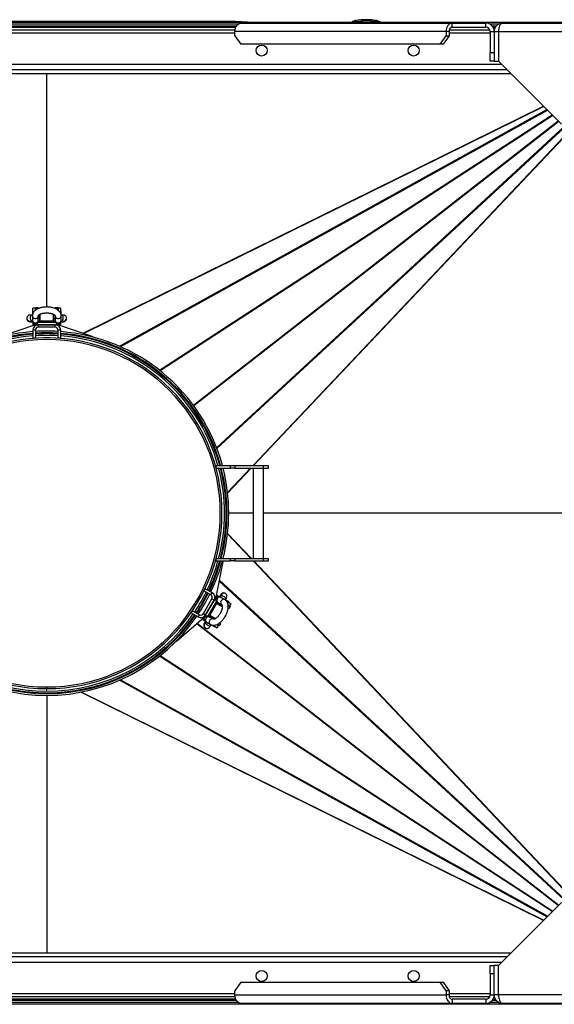
# Model space of a CAD drawing. Units: millimetres. Extents: x -3275 to 6131, y -3843 to 6124.
# Drawn here: x -274 to 359, y 2528 to 3693 of the extents above; entities that cross this region are included whole.
import ezdxf

# ---------------------------------------------------------------- set-up
doc = ezdxf.new("R2010")
doc.units = ezdxf.units.MM

msp = doc.modelspace()

# ---------------------------------------------------------------- linework, layer by layer
at = {"color": 7, "linetype": 'Continuous', "lineweight": 25}
for p, q in [((-956.7, 3690.3), (759.8, 3690.3)), ((-468.6, 3688.3), (-14.8, 3688.3)), ((-466.4, 3685.9), (-17, 3685.9)), ((-465.6, 3684.3), (-17.8, 3684.3)), ((-18.1, 3691.3), (-399.3, 3691.3)), ((-3.8, 3690.3), (-18.1, 3691.3)), ((-11.7, 3689.3), (238.3, 3689.3)), ((119.9, 3690.9), (119.9, 3690.3)), ((119.9, 3690.9), (119.9, 3690.9)), ((120.5, 3691.3), (120.5, 3690.3)), ((121.9, 3691.1), (122.2, 3691.3)), ((121.9, 3691), (121.9, 3690.3)), ((121.9, 3690.9), (121.9, 3691)), ((126.7, 3690.9), (121.9, 3690.9)), ((128.8, 3691.3), (128.8, 3690.3)), ((146.5, 3691.3), (146.5, 3690.3)), ((152.7, 3690.9), (148.7, 3690.9)), ((152.7, 3690.3), (152.7, 3690.9)), ((238.3, 3684.3), (238.3, 3689.3)), ((238.3, 3689.3), (278.3, 3689.3)), ((238.3, 3684.3), (278.3, 3684.3)), ((278.3, 3684.3), (278.3, 3689.3)), ((282.7, 3688.3), (293.9, 3688.3)), ((285.8, 3685.9), (290.8, 3685.9)), ((287, 3684.3), (289.7, 3684.3)), ((298.3, 3689.3), (478.3, 3689.3)), ((-464.8, 3681.3), (-18.6, 3681.3)), ((-464.6, 3677.9), (-18.8, 3677.9)), ((-18.8, 3674.3), (-18.8, 3679.3)), ((231.2, 3679.3), (-18.8, 3679.3)), ((-18.8, 3674.3), (-11.7, 3664.3)), ((224.2, 3664.3), (231.2, 3674.3)), ((234.8, 3674.3), (227.7, 3664.3)), ((231.2, 3679.3), (231.2, 3674.3)), ((234.8, 3679.3), (231.2, 3679.3)), ((231.2, 3674.3), (234.8, 3674.3)), ((234.8, 3679.3), (234.8, 3674.3)), ((234.8, 3677.9), (283.3, 3677.9)), ((235.1, 3681.3), (282.9, 3681.3)), ((283.3, 3679.3), (288.3, 3679.3)), ((283.3, 3679.3), (283.3, 3654.3)), ((288.1, 3681.3), (288.5, 3681.3)), ((288.3, 3679.3), (288.3, 3644.3)), ((288.3, 3679.3), (293.3, 3679.3)), ((293.3, 3679.3), (293.4, 3680.2)), ((293.3, 3679.3), (293.3, 3644.3)), ((293.3, 3677.9), (293.4, 3677.9)), ((293.4, 3679.3), (293.4, 3644.2)), ((293.4, 3679.3), (477.6, 3679.3)), ((224.2, 3664.3), (-11.7, 3664.3)), ((227.7, 3664.3), (224.2, 3664.3)), ((283.3, 3654.3), (288.3, 3654.3)), ((283.3, 3644.3), (283.3, 3654.3)), ((-780.3, 3640.7), (296.9, 3640.7)), ((288.3, 3644.3), (283.3, 3644.3)), ((288.3, 3644.3), (293.3, 3644.3)), ((293.4, 3644.2), (367.9, 3569.6)), ((-241.7, 3629.3), (-791.7, 3629.3)), ((-786.7, 3634.3), (303.3, 3634.3)), ((308.3, 3629.3), (-241.7, 3629.3)), ((-241.7, 3353.4), (-241.7, 3629.3)), ((-198.4, 3322.2), (346.6, 3590.9)), ((347, 3590.6), (-197.8, 3322)), ((-155.5, 3306.8), (350.7, 3586.9)), ((351.5, 3586.1), (-154.3, 3306.2)), ((-108.1, 3278.4), (356.9, 3580.7)), ((357.7, 3579.9), (-107.2, 3277.7)), ((-68.1, 3237), (364, 3573.5)), ((364.8, 3572.8), (-67.5, 3236.2)), ((-40.6, 3186.8), (370.9, 3566.7)), ((371.6, 3565.9), (-40.2, 3185.8)), ((2.6, 3165.8), (376.5, 3561)), ((376.9, 3560.6), (3.3, 3165.8)), ((-258.7, 3343.8), (-259.5, 3343.8)), ((-258.2, 3348.8), (-258.7, 3348.8)), ((-258.7, 3348.8), (-258.7, 3342.8)), ((-255.2, 3351.8), (-258.2, 3351.8)), ((-258.2, 3347.3), (-258.2, 3351.8)), ((-258.2, 3345.4), (-258.2, 3347.3)), ((-258.2, 3347.3), (-257.2, 3347.3)), ((-255.2, 3349.4), (-255.2, 3351.8)), ((-254.7, 3352.6), (-251.7, 3352.6)), ((-254.7, 3349.8), (-254.7, 3352.6)), ((-251.7, 3351.4), (-251.7, 3352.6)), ((-249.7, 3344.7), (-249.7, 3336.8)), ((-233.7, 3336.8), (-233.7, 3344.7)), ((-231.7, 3352.6), (-228.7, 3352.6)), ((-231.7, 3351.4), (-231.7, 3352.6)), ((-228.7, 3349.7), (-228.7, 3352.6)), ((-225.2, 3351.8), (-228.2, 3351.8)), ((-228.2, 3351.8), (-228.2, 3349.5)), ((-226.2, 3347.3), (-225.2, 3347.3)), ((-225.2, 3347.3), (-225.2, 3351.8)), ((-224.7, 3348.8), (-225.2, 3348.8)), ((-225.2, 3345.5), (-225.2, 3347.3)), ((-224.7, 3342.8), (-224.7, 3348.8)), ((-223.9, 3343.8), (-224.7, 3343.8)), ((-296.3, 3318.4), (-255.7, 3332.3)), ((-265.2, 3340.1), (-265.2, 3339.5)), ((-259.4, 3336.8), (-258.7, 3336.8)), ((-258.7, 3342.8), (-258.7, 3337.6)), ((-258.7, 3337.6), (-258.7, 3336.5)), ((-258.2, 3334.7), (-258.2, 3332.3)), ((-258.2, 3332.3), (-255.2, 3332.3)), ((-255.7, 3332.3), (-255.7, 3332.3)), ((-255.2, 3333), (-255.2, 3332.3)), ((-255.2, 3332.3), (-253.2, 3332.3)), ((-253.2, 3332.3), (-253.2, 3333.6)), ((-253.2, 3332.3), (-230.2, 3332.3)), ((-251.9, 3335.3), (-231.5, 3335.3)), ((-247, 3335.7), (-251.8, 3335.7)), ((-251.8, 3332.3), (-251.8, 3329.3)), ((-231.6, 3332.3), (-251.8, 3332.3)), ((-251.7, 3337.6), (-251.7, 3342.8)), ((-251.7, 3342.8), (-251.7, 3341.1)), ((-251.7, 3339.8), (-250.2, 3339.8)), ((-251.7, 3337.6), (-251.7, 3337.7)), ((-251.7, 3336.5), (-251.7, 3337.6)), ((-251.7, 3337), (-250.1, 3337)), ((-249.7, 3336.8), (-233.7, 3336.8)), ((-245, 3335.5), (-247.1, 3336.8)), ((-246.9, 3336.8), (-245, 3335.7)), ((-245, 3335.7), (-244.3, 3335.3)), ((-244.6, 3335.3), (-245, 3335.5)), ((-239.1, 3335.3), (-238.5, 3335.7)), ((-238.5, 3335.5), (-238.8, 3335.3)), ((-238.5, 3335.7), (-236.5, 3336.8)), ((-236.2, 3336.8), (-238.5, 3335.5)), ((-231.6, 3335.7), (-236.4, 3335.7)), ((-233.3, 3337), (-231.7, 3337)), ((-233.2, 3339.8), (-231.7, 3339.8)), ((-231.7, 3342.9), (-231.7, 3341.1)), ((-231.7, 3342.8), (-231.7, 3337.6)), ((-231.7, 3337.6), (-231.7, 3336.5)), ((-231.6, 3329.3), (-231.6, 3332.3)), ((-230.2, 3333.6), (-230.2, 3332.3)), ((-230.2, 3332.3), (-228.2, 3332.3)), ((-228.2, 3333), (-228.2, 3332.3)), ((-228.2, 3332.3), (-225.2, 3332.3)), ((-227.7, 3332.3), (-227.7, 3332.3)), ((-227.7, 3332.3), (-187.1, 3318.4)), ((-225.2, 3332.3), (-225.2, 3334.7)), ((-224.7, 3337.6), (-224.7, 3342.8)), ((-224.7, 3336.5), (-224.7, 3337.6)), ((-224.7, 3336.8), (-224, 3336.8)), ((-218.2, 3339.5), (-218.2, 3340.1)), ((-258.2, 3325.9), (-258.2, 3316.3)), ((-255.2, 3325.9), (-258.2, 3325.9)), ((-255.2, 3325.9), (-255.2, 3316.3)), ((-231.6, 3329.3), (-251.8, 3329.3)), ((-228.2, 3316.3), (-228.2, 3325.9)), ((-225.2, 3325.9), (-228.2, 3325.9)), ((-225.2, 3316.3), (-225.2, 3325.9)), ((-255.2, 3316.3), (-258.2, 3316.3)), ((-258.2, 3316.3), (-258.2, 3316.1)), ((-245.5, 3316.8), (-245.5, 3316.7)), ((-237.9, 3316.8), (-245.5, 3316.8)), ((-237.9, 3316.7), (-237.9, 3316.8)), ((-225.2, 3316.3), (-228.2, 3316.3)), ((-225.2, 3316.3), (-225.2, 3316.1)), ((-187.3, 3317.8), (-187.1, 3318.4)), ((-56.8, 3216), (-57.7, 3215.5)), ((-42, 3165.8), (-41.2, 3165.8)), ((-41.2, 3162.8), (-41.2, 3165.8)), ((-41.2, 3165.8), (-23.9, 3165.8)), ((-41.2, 3162.8), (-23.9, 3162.8)), ((-27.6, 3133.9), (-0.3, 3162.8)), ((0.5, 3162.8), (-27.5, 3133.2)), ((-23.9, 3162.8), (-23.9, 3165.8)), ((-23.9, 3165.8), (-18.9, 3165.8)), ((-18.9, 3162.8), (-23.9, 3162.8)), ((-18.9, 3165.8), (-18.9, 3162.8)), ((-18.9, 3165.8), (14.8, 3165.8)), ((-18.9, 3162.8), (14.8, 3162.8)), ((2.8, 3162.8), (2.8, 3055.8)), ((14.8, 3162.8), (14.8, 3165.8)), ((14.8, 3165.8), (20.8, 3165.8)), ((14.8, 3055.8), (14.8, 3162.8)), ((14.8, 3162.8), (20.8, 3162.8)), ((20.8, 3162.8), (20.8, 3165.8)), ((-34.2, 3113.1), (-34.2, 3113.1)), ((-34.2, 3105.5), (-34.2, 3113.1)), ((-34.2, 3105.4), (-34.2, 3105.5)), ((2.8, 3109.3), (-26.2, 3109.3)), ((433.3, 3109.3), (14.8, 3109.3)), ((-0.1, 3055.8), (-27.6, 3084.8)), ((-27.5, 3085.5), (0.6, 3055.8)), ((-42, 3052.8), (-41.2, 3052.8)), ((-41.2, 3052.8), (-41.2, 3055.8)), ((-41.2, 3055.8), (-23.9, 3055.8)), ((-41.2, 3052.8), (-23.9, 3052.8)), ((-23.9, 3052.8), (-23.9, 3055.8)), ((-23.9, 3055.8), (-18.9, 3055.8)), ((-18.9, 3052.8), (-23.9, 3052.8)), ((-18.9, 3055.8), (-18.9, 3052.8)), ((-18.9, 3055.8), (14.8, 3055.8)), ((-18.9, 3052.8), (14.8, 3052.8)), ((376.5, 2657.5), (2.7, 3052.8)), ((3.4, 3052.8), (376.9, 2657.9)), ((14.8, 3052.8), (14.8, 3055.8)), ((14.8, 3055.8), (20.8, 3055.8)), ((14.8, 3052.8), (20.8, 3052.8)), ((20.8, 3052.8), (20.8, 3055.8)), ((-33.3, 3052), (-41.6, 3009.9)), ((-33.3, 3052), (-33.9, 3052.1)), ((370.9, 2651.9), (-37.8, 3029.2)), ((-37.6, 3030.4), (371.6, 2652.6)), ((-55.6, 3017.4), (-54.1, 3020)), ((-47.3, 3012.6), (-55.6, 3017.4)), ((-54.1, 3020), (-54.3, 3020.1)), ((-45.8, 3015.2), (-54.1, 3020)), ((-56.2, 2990.5), (-46.1, 3008)), ((-42.8, 3007.7), (-54.3, 2987.8)), ((-53.6, 2989), (-43.5, 3006.5)), ((-47.3, 3012.6), (-45.8, 3015.2)), ((-43.5, 3006.5), (-46.1, 3008)), ((-41.8, 3009.4), (-42.8, 3007.7)), ((-42.8, 3007.7), (-41.7, 3007.1)), ((-40.3, 3012), (-41.8, 3009.4)), ((-41.2, 3009.1), (-41.8, 3009.4)), ((-41.6, 3009.9), (-41.5, 3009.9)), ((-38.2, 3010.9), (-40.3, 3012)), ((-35.4, 3009.8), (-36.4, 3010.4)), ((-35.9, 3010.8), (-36.2, 3010.2)), ((-30.9, 3007.2), (-35.4, 3009.8)), ((-25.7, 3004.2), (-30.9, 3007.2)), ((-30.1, 3014.2), (-30.5, 3014.5)), ((-30.1, 3006.7), (-29.7, 3007.5)), ((-40.8, 3005.1), (-51, 2987.4)), ((-40.6, 3002.4), (-48.6, 2988.6)), ((-44, 2998.9), (-44.6, 2998.5)), ((-44.5, 2998.8), (-44.1, 2999)), ((-44.1, 2999), (-42, 3000.2)), ((-42, 3000), (-44, 2998.9)), ((-43, 3000.7), (-40.6, 3004.8)), ((-33.8, 2998.5), (-40.6, 3002.4)), ((-39.5, 3004.1), (-40.3, 3002.7)), ((-39.9, 3004.3), (-38.9, 3003.7)), ((-38.9, 3003.7), (-34.4, 3001.1)), ((-38.9, 3003.7), (-38.9, 3003.7)), ((-37, 3002.6), (-37.8, 3001.3)), ((-34.4, 3001.1), (-35.9, 3002)), ((-29, 3005.5), (-27.3, 3004.5)), ((-27.3, 3004.5), (-27.8, 3003.7)), ((-27.3, 3004.5), (-23.4, 3002.3)), ((-27, 3000.9), (-24.9, 2999.7)), ((-27, 2996.8), (-26, 2996.3)), ((-26.9, 3000.3), (-24.5, 2998.9)), ((-26, 3003.8), (-25.7, 3004.2)), ((-24.5, 2998.9), (-26, 2996.3)), ((-24.9, 2999.7), (-23.4, 3002.3)), ((-55.6, 2985.6), (-87.9, 2957.5)), ((-70.6, 2991.4), (-70.8, 2991.6)), ((-70.6, 2991.4), (-69.1, 2994)), ((-70.6, 2991.4), (-62.3, 2986.6)), ((-69.1, 2994), (-60.8, 2989.2)), ((-62.3, 2986.6), (-60.8, 2989.2)), ((-55.3, 2986), (-56.8, 2983.4)), ((-56.8, 2983.4), (-54.7, 2982.3)), ((-56.2, 2990.5), (-53.6, 2989)), ((-55.5, 2985.6), (-55.6, 2985.6)), ((-54.3, 2987.8), (-55.3, 2986)), ((-54.7, 2985.7), (-55.3, 2986)), ((-53.2, 2987.1), (-54.3, 2987.8)), ((-50.7, 2987.3), (-48.3, 2991.5)), ((-48.9, 2986.4), (-49.9, 2987)), ((-48.7, 2988.1), (-49.5, 2986.8)), ((-44.4, 2983.8), (-48.9, 2986.4)), ((-48.9, 2986.4), (-48.9, 2986.4)), ((-48.6, 2988.6), (-41.8, 2984.6)), ((-47.4, 2993.3), (-47.4, 2993.7)), ((-47.4, 2990.7), (-47.4, 2993.3)), ((-47.2, 2994), (-47.2, 2993.2)), ((-47.2, 2993.2), (-47.2, 2991)), ((-46.3, 2986.6), (-47, 2985.3)), ((-44.4, 2983.8), (-45.9, 2984.7)), ((364, 2645), (-64, 2978.3)), ((-63.2, 2979), (364.8, 2645.7)), ((-54, 2973.8), (-53.6, 2973.5)), ((-53.2, 2980.8), (-53.5, 2980.2)), ((-53.4, 2980.9), (-52.4, 2980.4)), ((-52.4, 2980.4), (-47.9, 2977.8)), ((-47.9, 2977.8), (-42.7, 2974.8)), ((-47.5, 2976.6), (-47.1, 2977.3)), ((-45.4, 2976.9), (-43.8, 2976)), ((-43.3, 2976.8), (-43.8, 2976)), ((-43.8, 2976), (-39.9, 2973.7)), ((-42.7, 2974.8), (-42.5, 2975.2)), ((-38.4, 2976.3), (-40.4, 2977.5)), ((-39.9, 2977.8), (-37.5, 2976.3)), ((-39.9, 2973.7), (-38.4, 2976.3)), ((-36, 2978.9), (-37.5, 2976.3)), ((-37, 2979.5), (-36, 2978.9)), ((-88.3, 2957.9), (-87.9, 2957.5)), ((356.9, 2637.9), (-108.2, 2940.1)), ((-107.3, 2940.8), (357.6, 2638.6)), ((-245.5, 2901.8), (-237.9, 2901.8)), ((-245.5, 2901.8), (-245.5, 2901.8)), ((-241.8, 2903.8), (-241.8, 2901.8)), ((-241.8, 2901.8), (-241.8, 2898.8)), ((-241.7, 2901.8), (-241.7, 2903.8)), ((-241.7, 2898.8), (-241.7, 2901.8)), ((-237.9, 2901.8), (-237.9, 2901.8)), ((350.7, 2631.7), (-155.6, 2911.7)), ((-154.4, 2912.2), (351.5, 2632.4)), ((-241.7, 2896.8), (-241.7, 2895.8)), ((-241.7, 2893.8), (-241.7, 2589.3)), ((346.6, 2627.6), (-201.3, 2897.6)), ((-200.5, 2897.7), (347, 2627.9)), ((367.9, 2648.9), (293.4, 2574.3)), ((-791.7, 2589.3), (-241.7, 2589.3)), ((-241.7, 2589.3), (308.3, 2589.3)), ((303.3, 2584.3), (-786.7, 2584.3)), ((296.9, 2577.9), (-780.3, 2577.9)), ((283.3, 2574.3), (288.3, 2574.3)), ((283.3, 2564.3), (283.3, 2574.3)), ((288.3, 2564.3), (283.3, 2564.3)), ((283.3, 2564.3), (283.3, 2539.3)), ((293.3, 2574.3), (288.3, 2574.3)), ((288.3, 2539.3), (288.3, 2574.3)), ((293.3, 2539.3), (293.3, 2574.3)), ((293.4, 2539.3), (293.4, 2574.3)), ((-11.7, 2554.3), (-18.8, 2544.3)), ((-11.7, 2554.3), (224.2, 2554.3)), ((231.2, 2544.3), (224.2, 2554.3)), ((224.2, 2554.3), (227.7, 2554.3)), ((227.7, 2554.3), (234.8, 2544.3)), ((-18.8, 2540.7), (-464.6, 2540.7)), ((-18.8, 2539.3), (-18.8, 2544.3)), ((231.2, 2544.3), (231.2, 2539.3)), ((234.8, 2544.3), (231.2, 2544.3)), ((234.8, 2544.3), (234.8, 2539.3)), ((283.3, 2540.7), (234.8, 2540.7)), ((293.4, 2540.7), (293.3, 2540.7)), ((973.3, 2528.3), (-956.7, 2528.3)), ((-14.8, 2530.3), (-468.6, 2530.3)), ((-17, 2532.7), (-466.4, 2532.7)), ((-17.8, 2534.3), (-465.6, 2534.3)), ((-18.6, 2537.3), (-464.8, 2537.3)), ((-18.8, 2539.3), (231.2, 2539.3)), ((238.3, 2529.3), (-11.7, 2529.3)), ((234.8, 2539.3), (231.2, 2539.3)), ((282.9, 2537.3), (235.1, 2537.3)), ((238.3, 2534.3), (238.3, 2529.3)), ((278.3, 2534.3), (238.3, 2534.3)), ((278.3, 2529.3), (238.3, 2529.3)), ((278.3, 2534.3), (278.3, 2529.3)), ((293.9, 2530.3), (282.7, 2530.3)), ((283.3, 2539.3), (288.3, 2539.3)), ((290.8, 2532.7), (285.8, 2532.7)), ((289.6, 2534.3), (287, 2534.3)), ((288.5, 2537.3), (288.1, 2537.3)), ((293.3, 2539.3), (288.3, 2539.3)), ((477.6, 2539.3), (293.4, 2539.3)), ((478.3, 2529.3), (298.3, 2529.3))]:
    msp.add_line(p, q, dxfattribs=at)
at = {"color": 7, "linetype": 'Continuous', "lineweight": 25, "flags": 128}
for points in [[(-18.8, 3679.3), (-18.6, 3681.2), (-18.2, 3683.1), (-17.6, 3684.8), (-16.7, 3686.3), (-15.6, 3687.6), (-14.4, 3688.5), (-13.1, 3689.1), (-11.7, 3689.3)], [(238.3, 3689.3), (236.9, 3689.1), (235.6, 3688.5), (234.4, 3687.6), (233.3, 3686.3), (232.4, 3684.8), (231.8, 3683.1), (231.4, 3681.2), (231.2, 3679.3)], [(238.3, 3684.3), (237.6, 3684.2), (236.9, 3683.9), (236.3, 3683.4), (235.8, 3682.8), (235.4, 3682), (235, 3681.2), (234.8, 3680.2), (234.8, 3679.3)], [(-259.5, 3343.8), (-259.6, 3343.8), (-260.2, 3343.5), (-260.6, 3342.9), (-261, 3342.1), (-261.2, 3341), (-261.2, 3339.8), (-261, 3338.7), (-260.6, 3337.8), (-260.2, 3337.1), (-259.6, 3336.8), (-259.4, 3336.8)], [(-222.2, 3340.4), (-222.3, 3341.5), (-222.6, 3342.5), (-223, 3343.3), (-223.5, 3343.7), (-223.9, 3343.8)], [(-258.7, 3342.8), (-258.7, 3342.6), (-258.4, 3341.6), (-257.8, 3340.8), (-256.9, 3340.2), (-255.8, 3339.9), (-254.6, 3339.9), (-253.5, 3340.2), (-252.6, 3340.8), (-252, 3341.6), (-251.7, 3342.6), (-251.7, 3342.9)], [(-258.7, 3337.6), (-258.7, 3337.4), (-258.4, 3336.4), (-257.8, 3335.6), (-256.9, 3335), (-255.8, 3334.7), (-254.6, 3334.7), (-253.5, 3335), (-252.6, 3335.6), (-252, 3336.4), (-251.7, 3337.4), (-251.7, 3337.6)], [(-247.8, 3336.8), (-247.2, 3335.9), (-246.7, 3335.3)], [(-244.2, 3335.3), (-244.2, 3335.3), (-245, 3335.7)], [(-238.5, 3335.7), (-239.2, 3335.3), (-239.2, 3335.3)], [(-236.7, 3335.3), (-236.2, 3335.9), (-235.6, 3336.8)], [(-231.7, 3342.8), (-231.7, 3342.6), (-231.4, 3341.6), (-230.8, 3340.8), (-229.9, 3340.2), (-228.8, 3339.9), (-227.6, 3339.9), (-226.5, 3340.2), (-225.6, 3340.8), (-225, 3341.6), (-224.7, 3342.6), (-224.7, 3342.8)], [(-231.7, 3337.6), (-231.7, 3337.4), (-231.4, 3336.4), (-230.8, 3335.6), (-229.9, 3335), (-228.8, 3334.7), (-227.6, 3334.7), (-226.5, 3335), (-225.6, 3335.6), (-225, 3336.4), (-224.7, 3337.4), (-224.7, 3337.6)], [(-224, 3336.8), (-223.5, 3336.9), (-223, 3337.4), (-222.6, 3338.2), (-222.3, 3339.3), (-222.2, 3340.4)], [(-218.2, 3340.1), (-218.4, 3341.2), (-218.4, 3341.3)], [(-35.4, 3009.8), (-35.6, 3009.9), (-36.6, 3010.1), (-37.6, 3010), (-38.6, 3009.5), (-39.4, 3008.7), (-40, 3007.7), (-40.3, 3006.6), (-40.2, 3005.6), (-39.8, 3004.6), (-39.1, 3003.9), (-38.9, 3003.7)], [(-29.7, 3007.5), (-29.7, 3007.5), (-29.6, 3008.1), (-29.9, 3008.8), (-30.5, 3009.6), (-31.3, 3010.3), (-32.3, 3010.9), (-33.3, 3011.2), (-34.3, 3011.4), (-35.2, 3011.3), (-35.7, 3011), (-35.9, 3010.8)], [(-30.9, 3007.2), (-31.1, 3007.3), (-32.1, 3007.5), (-33.1, 3007.4), (-34.1, 3006.9), (-34.9, 3006.1), (-35.5, 3005.1), (-35.8, 3004), (-35.7, 3003), (-35.3, 3002), (-34.6, 3001.3), (-34.4, 3001.1)], [(-47.2, 2993.2), (-47.2, 2994.1), (-47.2, 2994.1)], [(-44.7, 2998.4), (-44.7, 2998.4), (-44, 2998.9)], [(-41.6, 3000.8), (-42.7, 3000.7), (-43.4, 3000.6)], [(-48.9, 2986.4), (-49.1, 2986.5), (-50.1, 2986.8), (-51.1, 2986.6), (-52.1, 2986.1), (-52.9, 2985.4), (-53.5, 2984.4), (-53.8, 2983.3), (-53.7, 2982.2), (-53.3, 2981.2), (-52.6, 2980.5), (-52.4, 2980.4)], [(-44.4, 2983.8), (-44.6, 2983.9), (-45.6, 2984.2), (-46.6, 2984), (-47.6, 2983.5), (-48.4, 2982.8), (-49, 2981.8), (-49.3, 2980.7), (-49.2, 2979.6), (-48.8, 2978.6), (-48.1, 2977.9), (-47.9, 2977.8)], [(-48.4, 2991.9), (-48.2, 2991.2), (-47.7, 2990.2)], [(-53.5, 2980.2), (-53.6, 2979.7), (-53.5, 2979), (-53, 2978.2), (-52.2, 2977.5), (-51.3, 2976.8)], [(-53.6, 2973.5), (-52.5, 2973.1), (-52.4, 2973.1)], [(-51.3, 2976.8), (-50.3, 2976.3), (-49.3, 2976.1), (-48.4, 2976.1), (-47.8, 2976.3), (-47.5, 2976.6)], [(-11.7, 2529.3), (-13.1, 2529.5), (-14.4, 2530), (-15.6, 2531), (-16.7, 2532.2), (-17.6, 2533.7), (-18.2, 2535.4), (-18.6, 2537.3), (-18.8, 2539.3)], [(231.2, 2539.3), (231.4, 2537.3), (231.8, 2535.4), (232.4, 2533.7), (233.3, 2532.2), (234.4, 2531), (235.6, 2530), (236.9, 2529.5), (238.3, 2529.3)], [(234.8, 2539.3), (234.8, 2538.3), (235, 2537.4), (235.4, 2536.5), (235.8, 2535.7), (236.3, 2535.1), (236.9, 2534.6), (237.6, 2534.4), (238.3, 2534.3)]]:
    msp.add_lwpolyline(points, dxfattribs=at)
at = {"color": 7, "linetype": 'Continuous', "lineweight": 25}
for centre in [(12.8, 3656.8), (192.8, 3656.8), (12.8, 2561.8), (192.8, 2561.8)]:
    msp.add_circle(centre, 6.5, dxfattribs=at)
for centre, radius, start, end in [((136.3, 3615), 78.2, 80.8647, 99.1358), ((278.3, 3679.3), 10, 0, 90), ((278.3, 3679.3), 5, 0, 90), ((-261.7, 3340.1), 3.5, 180.6395, 282.7976), ((-261.7, 3339.5), 3.5, 180.0565, 305.8632), ((-255.2, 3336.5), 3.5, 180, 0), ((-251.8, 3325.9), 6.4, 90, 180), ((-249.7, 3337.3), 0.5, 180, 270), ((-241.7, 3341.1), 7, 217.856, 235.901), ((-241.7, 3341.3), 6.5, 223.9021, 240.0292), ((-241.7, 3341.3), 6.5, 299.9708, 316.0979), ((-241.7, 3341.1), 7, 304.099, 322.144), ((-233.7, 3337.3), 0.5, 270, 0), ((-228.2, 3336.5), 3.5, 180, 0), ((-231.6, 3325.9), 6.4, 0, 90), ((-221.7, 3339.5), 3.5, 233.7503, 359.9501), ((-221.7, 3340.1), 3.5, 253.7447, 359.9546), ((-241.7, 3109.3), 215.5, 94.3912, 164.8005), ((-241.7, 3109.3), 213.5, 94.4324, 164.6248), ((-241.7, 3109.3), 212.5, 94.4533, 164.5806), ((-251.8, 3325.9), 3.4, 90, 180), ((-241.7, 3109.3), 215.5, 86.4084, 93.5916), ((-241.7, 3109.3), 213.5, 86.3747, 93.6253), ((-241.7, 3109.3), 212.5, 86.3576, 93.6424), ((-231.6, 3325.9), 3.4, 0, 90), ((-241.7, 3109.3), 215.5, 15.1995, 85.6088), ((-241.7, 3109.3), 213.5, 15.3752, 85.5676), ((-241.7, 3109.3), 212.5, 15.4194, 85.5467), ((-241.7, 3109.3), 207.5, 270.0138, 269.9862), ((-241.7, 3109.3), 205.5, 270.0138, 269.9862), ((-241.7, 3109.3), 210.5, 94.4957, 164.4304), ((-241.7, 3109.3), 210.5, 86.3229, 93.6771), ((-241.7, 3109.3), 210.5, 15.5696, 85.5043), ((-241.7, 3109.3), 210.5, 345.2764, 14.7236), ((-241.7, 3109.3), 212.5, 345.418, 14.582), ((-241.7, 3109.3), 213.5, 345.4878, 14.5122), ((-241.7, 3109.3), 215.5, 345.6254, 14.3746), ((-241.7, 3109.3), 210.5, 334.4957, 344.4304), ((-241.7, 3109.3), 212.5, 334.4533, 344.5806), ((-241.7, 3109.3), 213.5, 334.4324, 344.6248), ((-241.7, 3109.3), 215.5, 334.3912, 344.8005), ((-241.7, 3109.3), 210.5, 326.3229, 333.6771), ((-241.7, 3109.3), 212.5, 326.3576, 333.6424), ((-241.7, 3109.3), 213.5, 326.3747, 333.6253), ((-241.7, 3109.3), 215.5, 326.4084, 333.5916), ((-49, 3009.7), 3.4, 330, 60), ((-49, 3009.7), 6.4, 330, 60), ((-38.2, 3007.4), 3.5, 60, 240), ((-32.3, 3011.5), 3.5, 60.0565, 185.8632), ((-31.8, 3011.2), 3.5, 60.6395, 162.7976), ((-40.9, 2993.3), 7, 97.856, 115.901), ((-40.7, 2993.2), 6.5, 103.9021, 120.0292), ((-40.2, 3002.2), 0.5, 60, 150), ((-241.7, 3109.3), 215.5, 214.3912, 325.6088), ((-241.7, 3109.3), 213.5, 214.4324, 325.5676), ((-241.7, 3109.3), 210.5, 214.4957, 269.9864), ((-241.7, 3109.3), 212.5, 219.1209, 325.5467), ((-241.7, 3109.3), 210.5, 270.0136, 325.5043), ((-59.1, 2992.2), 6.4, 240, 330), ((-59.1, 2992.2), 3.4, 240, 330), ((-51.7, 2984), 3.5, 60, 240), ((-48.2, 2988.3), 0.5, 150, 240), ((-40.9, 2993.3), 7, 184.099, 202.144), ((-40.7, 2993.2), 6.5, 179.9708, 196.0979), ((-52.3, 2976.8), 3.5, 113.7503, 239.9501), ((-51.8, 2976.5), 3.5, 133.7447, 239.9546), ((278.3, 2539.3), 10, 270, 0), ((278.3, 2539.3), 5, 270, 0)]:
    msp.add_arc(centre, radius, start, end, dxfattribs=at)
for points, knots in [([(120.5, 3691.3), (120.4, 3691.2), (120, 3691.1), (119.9, 3691), (119.9, 3690.9)], [0, 0, 0, 0, 0.498252, 1, 1, 1, 1]), ([(120.5, 3691.3), (121, 3691.4), (121.9, 3691.7), (123, 3692.1), (123.4, 3692.2), (123.7, 3692.2)], [0, 0, 0, 0, 0.333366, 0.666027, 1, 1, 1, 1]), ([(122.6, 3690.3), (122.6, 3690.3), (122.3, 3690.5), (122.1, 3690.7), (121.9, 3690.9), (121.9, 3690.9)], [0, 0, 0, 0, 0.157326, 0.577618, 1, 1, 1, 1]), ([(123.9, 3692.3), (123.9, 3692.3), (124.2, 3692.3), (124.1, 3692.3), (123.8, 3692.1), (123.2, 3691.7), (122.5, 3691.4), (122.2, 3691.3)], [0, 0, 0, 0, 0.10419, 0.328417, 0.551054, 0.775577, 1, 1, 1, 1]), ([(126.7, 3690.9), (126.4, 3690.9), (125.8, 3690.7), (125.1, 3690.5), (124.8, 3690.3), (124.7, 3690.3)], [0, 0, 0, 0, 0.420018, 0.840675, 1, 1, 1, 1]), ([(128.8, 3691.3), (128.4, 3691.2), (127.8, 3691.1), (127, 3691), (126.7, 3690.9)], [0, 0, 0, 0, 0.498252, 1, 1, 1, 1]), ([(128.8, 3691.3), (129.4, 3691.4), (130.6, 3691.7), (132.8, 3692.1), (135, 3692.3), (137.4, 3692.3), (139.8, 3692.3), (142.1, 3692.1), (144.4, 3691.7), (145.8, 3691.4), (146.5, 3691.3)], [0, 0, 0, 0, 0.124944, 0.249623, 0.374794, 0.499233, 0.624578, 0.749034, 0.874545, 1, 1, 1, 1]), ([(148.7, 3690.9), (148.3, 3691), (147.6, 3691.1), (146.9, 3691.2), (146.5, 3691.3)], [0, 0, 0, 0, 0.498243, 1, 1, 1, 1]), ([(152, 3691.3), (151.6, 3691.4), (150.6, 3691.7), (149.6, 3692.1), (148.9, 3692.2), (148.8, 3692.3), (148.7, 3692.3)], [0, 0, 0, 0, 0.283312, 0.566024, 0.849852, 1, 1, 1, 1]), ([(150.6, 3690.3), (150.5, 3690.3), (150.3, 3690.5), (149.6, 3690.7), (149, 3690.9), (148.7, 3690.9)], [0, 0, 0, 0, 0.157326, 0.577618, 1, 1, 1, 1]), ([(152, 3691.3), (152.2, 3691.2), (152.6, 3691.1), (152.7, 3691), (152.7, 3690.9)], [0, 0, 0, 0, 0.498252, 1, 1, 1, 1]), ([(152.7, 3690.9), (152.7, 3690.9), (152.7, 3690.7), (152.6, 3690.5), (152.4, 3690.3), (152.3, 3690.3)], [0, 0, 0, 0, 0.420018, 0.840675, 1, 1, 1, 1]), ([(288.3, 3679.3), (288.3, 3680), (288.4, 3681.1), (288.8, 3682.5), (289.3, 3683.6), (289.8, 3684.7), (290.5, 3685.5), (290.9, 3686.1), (291.6, 3686.7), (292.6, 3687.6), (294.1, 3688.4), (296.1, 3689.1), (297.5, 3689.2), (298.3, 3689.3)], [0, 0, 0, 0, 0.138471, 0.19749, 0.249758, 0.371494, 0.413551, 0.456357, 0.499936, 0.593811, 0.70839, 0.84377, 1, 1, 1, 1]), ([(298.3, 3689.3), (298, 3689.2), (297.4, 3689.2), (296.5, 3688.6), (295.6, 3687.8), (294.9, 3686.6), (294.3, 3685.2), (293.8, 3683.7), (293.5, 3682), (293.4, 3680.5), (293.4, 3679.6), (293.4, 3679.3)], [0, 0, 0, 0, 0.123648, 0.250913, 0.373662, 0.500438, 0.614578, 0.732913, 0.834218, 0.939178, 1, 1, 1, 1]), ([(-259.5, 3343.8), (-259.6, 3343.8), (-259.8, 3343.8), (-260.3, 3343.7), (-260.9, 3343.7), (-261.4, 3343.7), (-261.8, 3343.6), (-262.2, 3343.6), (-262.7, 3343.5), (-263.3, 3343.2), (-263.9, 3342.9), (-264.5, 3342.2), (-265, 3341.3), (-265.2, 3340.6), (-265.2, 3340.1), (-265.2, 3340)], [0, 0, 0, 0, 0.009572, 0.094148, 0.180329, 0.265257, 0.34941, 0.442656, 0.502972, 0.561784, 0.641588, 0.743578, 0.856344, 0.97102, 1, 1, 1, 1]), ([(-241.7, 3353.4), (-242.5, 3353.3), (-243.6, 3353.3), (-245.2, 3353.2), (-246.5, 3353), (-248, 3352.7), (-249.6, 3352.3), (-251.1, 3351.7), (-252.6, 3351.1), (-254, 3350.3), (-255.2, 3349.4), (-256.3, 3348.4), (-257.3, 3347.3), (-258, 3346), (-258.5, 3344.7), (-258.7, 3343.6), (-258.7, 3343), (-258.7, 3342.8)], [0, 0, 0, 0, 0.091011, 0.128155, 0.18947, 0.252619, 0.319933, 0.389738, 0.461479, 0.534738, 0.60919, 0.684131, 0.758829, 0.832777, 0.906204, 0.980189, 1, 1, 1, 1]), ([(-251.7, 3342.8), (-251.7, 3342.9), (-251.7, 3342.9), (-251.6, 3343.1), (-251.4, 3343.4), (-251, 3343.9), (-250.3, 3344.3), (-249.4, 3344.8), (-248.4, 3345.3), (-247.2, 3345.7), (-246, 3346), (-244.8, 3346.1), (-243.7, 3346.3), (-242.7, 3346.3), (-242, 3346.4), (-241.7, 3346.4)], [0, 0, 0, 0, 0.086327, 0.189177, 0.270704, 0.352295, 0.43376, 0.516156, 0.599209, 0.681507, 0.759172, 0.827863, 0.884731, 0.952523, 1, 1, 1, 1]), ([(-250.2, 3344.4), (-250.2, 3343.9), (-250.2, 3342.9), (-250.2, 3341.3), (-250.2, 3340), (-250.2, 3339.1), (-250.2, 3338.3), (-250.2, 3337.6), (-250.2, 3337.4), (-250.2, 3337.3)], [0, 0, 0, 0, 0.133157, 0.340729, 0.452468, 0.566579, 0.680689, 0.792429, 1, 1, 1, 1]), ([(-224.7, 3342.8), (-224.7, 3343.2), (-224.8, 3344.1), (-225.1, 3345.5), (-225.8, 3346.8), (-226.8, 3348.1), (-228, 3349.3), (-229.3, 3350.3), (-230.9, 3351.1), (-232.6, 3351.8), (-234.3, 3352.4), (-236, 3352.8), (-237.5, 3353.1), (-238.9, 3353.2), (-240.3, 3353.3), (-241.2, 3353.4), (-241.7, 3353.4)], [0, 0, 0, 0, 0.056393, 0.137257, 0.213716, 0.293463, 0.376078, 0.459696, 0.542215, 0.622455, 0.699846, 0.771975, 0.837328, 0.88771, 0.945214, 1, 1, 1, 1]), ([(-241.7, 3346.4), (-241.1, 3346.3), (-240.2, 3346.3), (-239, 3346.2), (-238, 3346.1), (-236.8, 3345.8), (-235.7, 3345.5), (-234.7, 3345.1), (-233.8, 3344.7), (-233, 3344.3), (-232.5, 3343.9), (-232.1, 3343.5), (-231.8, 3343.2), (-231.7, 3342.9), (-231.7, 3342.9), (-231.7, 3342.8), (-231.7, 3342.8)], [0, 0, 0, 0, 0.10173, 0.143175, 0.211141, 0.280429, 0.353173, 0.427103, 0.501231, 0.574901, 0.647948, 0.720864, 0.795059, 0.873268, 0.962512, 1, 1, 1, 1]), ([(-233.2, 3337.3), (-233.2, 3337.4), (-233.2, 3337.6), (-233.2, 3338.3), (-233.2, 3339.1), (-233.2, 3340), (-233.2, 3341.3), (-233.2, 3342.9), (-233.2, 3343.9), (-233.2, 3344.4)], [0, 0, 0, 0, 0.2076517, 0.3194342, 0.4335889, 0.5477436, 0.6595262, 0.8671778, 1, 1, 1, 1]), ([(-218.3, 3340.9), (-218.4, 3341.3), (-218.7, 3341.9), (-219.3, 3342.7), (-220, 3343.2), (-220.7, 3343.5), (-221.2, 3343.6), (-221.6, 3343.6), (-222.1, 3343.7), (-222.8, 3343.7), (-223.4, 3343.8), (-223.8, 3343.8), (-223.9, 3343.8)], [0, 0, 0, 0, 0.122353, 0.251032, 0.362433, 0.443526, 0.509415, 0.608135, 0.72249, 0.842422, 0.952654, 1, 1, 1, 1]), ([(-265.2, 3339.5), (-265.2, 3339.2), (-265.1, 3338.6), (-264.7, 3337.7), (-264.1, 3336.9), (-263.4, 3336.4), (-262.7, 3336.2), (-262.2, 3336), (-261.8, 3336), (-261.3, 3335.9), (-260.6, 3335.9), (-259.9, 3335.9), (-259.3, 3335.9), (-258.8, 3335.8), (-258.6, 3335.8), (-258.6, 3335.8)], [0, 0, 0, 0, 0.077764, 0.181933, 0.286598, 0.377211, 0.443172, 0.496765, 0.577064, 0.67008, 0.767631, 0.857293, 0.931427, 0.99848, 1, 1, 1, 1]), ([(-261, 3336.7), (-261, 3336.7), (-260.9, 3336.7), (-260.6, 3336.7), (-260, 3336.7), (-259.6, 3336.8), (-259.4, 3336.8), (-259.4, 3336.8)], [0, 0, 0, 0, 0.156806, 0.442269, 0.7334, 0.991672, 1, 1, 1, 1]), ([(-224.8, 3335.8), (-224.7, 3335.8), (-224.3, 3335.8), (-223.8, 3335.9), (-223.1, 3335.9), (-222.5, 3335.9), (-222, 3335.9), (-221.6, 3336), (-221.2, 3336), (-220.7, 3336.2), (-220.3, 3336.3), (-220.1, 3336.4), (-220.1, 3336.5)], [0, 0, 0, 0, 0.0518651, 0.1758075, 0.2974774, 0.4214569, 0.5436333, 0.6646956, 0.7988384, 0.8856097, 0.970215, 1, 1, 1, 1]), ([(-224.1, 3336.8), (-224, 3336.8), (-223.8, 3336.8), (-223.4, 3336.7), (-223, 3336.7), (-222.6, 3336.7), (-222.5, 3336.7), (-222.4, 3336.7), (-222.4, 3336.7)], [0, 0, 0, 0, 0.021665, 0.254846, 0.48497, 0.69903, 0.888379, 1, 1, 1, 1]), ([(-218.2, 3339.8), (-218.2, 3339.8), (-218.1, 3340.2), (-218.2, 3340.6), (-218.3, 3340.9), (-218.3, 3340.9)], [0, 0, 0, 0, 0.013273, 0.957785, 1, 1, 1, 1]), ([(-30.6, 3014.5), (-30.8, 3014.6), (-31.4, 3014.9), (-32.3, 3015), (-33.4, 3014.8), (-34.1, 3014.5), (-34.7, 3014), (-35.1, 3013.7), (-35.3, 3013.3), (-35.6, 3012.9), (-36, 3012.4), (-36.3, 3011.8), (-36.7, 3011.2), (-36.9, 3010.8), (-37.1, 3010.6), (-37.1, 3010.6)], [0, 0, 0, 0, 0.077764, 0.181933, 0.286598, 0.377211, 0.443172, 0.496765, 0.577064, 0.67008, 0.767631, 0.857293, 0.931427, 0.99848, 1, 1, 1, 1]), ([(-35.1, 3012.2), (-35.1, 3012.2), (-35.1, 3012.2), (-35.3, 3011.9), (-35.5, 3011.4), (-35.7, 3011), (-35.9, 3010.8), (-35.9, 3010.8)], [0, 0, 0, 0, 0.156806, 0.442269, 0.7334, 0.991672, 1, 1, 1, 1]), ([(-30.3, 2987.2), (-29.9, 2987.9), (-29.4, 2988.9), (-28.8, 2990.3), (-28.3, 2991.6), (-27.8, 2993), (-27.3, 2994.6), (-27, 2996.2), (-26.8, 2997.8), (-26.8, 2999.4), (-27, 3000.9), (-27.3, 3002.4), (-27.8, 3003.8), (-28.5, 3005), (-29.4, 3006.1), (-30.3, 3006.9), (-30.8, 3007.1), (-30.9, 3007.2)], [0, 0, 0, 0, 0.0910108, 0.1281553, 0.1894699, 0.252619, 0.319933, 0.3897377, 0.4614786, 0.5347378, 0.6091901, 0.6841312, 0.7588289, 0.8327769, 0.9062044, 0.9801889, 1, 1, 1, 1]), ([(-29.7, 3007.5), (-29.7, 3007.5), (-29.6, 3007.7), (-29.4, 3008.1), (-29.1, 3008.6), (-28.9, 3009.1), (-28.7, 3009.5), (-28.5, 3009.9), (-28.4, 3010.4), (-28.3, 3010.9), (-28.3, 3011.7), (-28.5, 3012.6), (-29.1, 3013.4), (-29.6, 3014), (-30, 3014.2), (-30.1, 3014.2)], [0, 0, 0, 0, 0.009572, 0.094148, 0.180329, 0.265257, 0.34941, 0.442656, 0.502972, 0.561784, 0.641588, 0.743578, 0.856344, 0.97102, 1, 1, 1, 1]), ([(-33.8, 2999.1), (-34.2, 2999.3), (-35.2, 2999.8), (-36.5, 3000.6), (-37.6, 3001.3), (-38.4, 3001.7), (-39.1, 3002.1), (-39.7, 3002.5), (-39.9, 3002.5), (-39.9, 3002.6)], [0, 0, 0, 0, 0.133157, 0.340729, 0.452468, 0.566579, 0.680689, 0.792429, 1, 1, 1, 1]), ([(-34.4, 3001.1), (-34.4, 3001.1), (-34.4, 3001.1), (-34.3, 3001), (-34.1, 3000.6), (-33.9, 3000), (-33.8, 2999.2), (-33.8, 2998.2), (-34, 2997), (-34.2, 2995.8), (-34.6, 2994.6), (-35, 2993.5), (-35.4, 2992.5), (-35.9, 2991.6), (-36.2, 2991), (-36.4, 2990.7)], [0, 0, 0, 0, 0.086327, 0.189177, 0.270704, 0.352295, 0.43376, 0.516156, 0.599209, 0.681507, 0.759172, 0.827863, 0.884731, 0.952523, 1, 1, 1, 1]), ([(-48.4, 2987.9), (-48.4, 2987.8), (-48.2, 2987.7), (-47.6, 2987.4), (-46.9, 2987), (-46.1, 2986.5), (-45, 2985.9), (-43.7, 2985.1), (-42.7, 2984.6), (-42.4, 2984.4)], [0, 0, 0, 0, 0.207652, 0.319434, 0.433589, 0.547744, 0.659526, 0.867178, 1, 1, 1, 1]), ([(-47.9, 2977.8), (-47.6, 2977.6), (-46.8, 2977.2), (-45.4, 2976.8), (-43.9, 2976.7), (-42.3, 2976.9), (-40.8, 2977.4), (-39.2, 2978.1), (-37.7, 2979), (-36.2, 2980.1), (-34.9, 2981.3), (-33.7, 2982.5), (-32.7, 2983.7), (-31.8, 2984.9), (-31, 2986), (-30.6, 2986.8), (-30.3, 2987.2)], [0, 0, 0, 0, 0.056393, 0.137257, 0.213716, 0.293463, 0.376078, 0.459696, 0.542215, 0.622455, 0.699846, 0.771975, 0.837328, 0.88771, 0.945214, 1, 1, 1, 1]), ([(-36.4, 2990.7), (-36.7, 2990.2), (-37.1, 2989.5), (-37.9, 2988.5), (-38.5, 2987.6), (-39.3, 2986.8), (-40.1, 2986), (-40.9, 2985.3), (-41.7, 2984.7), (-42.5, 2984.3), (-43.2, 2984), (-43.7, 2983.8), (-44.1, 2983.8), (-44.3, 2983.8), (-44.4, 2983.8), (-44.4, 2983.8), (-44.4, 2983.8)], [0, 0, 0, 0, 0.10173, 0.143175, 0.211141, 0.280429, 0.353173, 0.427103, 0.501231, 0.574901, 0.647948, 0.720864, 0.795059, 0.873268, 0.962512, 1, 1, 1, 1]), ([(-53.9, 2981.4), (-54, 2981.3), (-54.2, 2981), (-54.4, 2980.4), (-54.7, 2979.9), (-55, 2979.4), (-55.2, 2978.9), (-55.4, 2978.5), (-55.6, 2978.1), (-55.7, 2977.6), (-55.8, 2977.2), (-55.8, 2977), (-55.8, 2976.9)], [0, 0, 0, 0, 0.051865, 0.175807, 0.297477, 0.421457, 0.543633, 0.664696, 0.798838, 0.88561, 0.970215, 1, 1, 1, 1]), ([(-53.5, 2980.2), (-53.5, 2980.2), (-53.6, 2980), (-53.8, 2979.7), (-54.1, 2979.3), (-54.3, 2979), (-54.4, 2978.9), (-54.4, 2978.9), (-54.4, 2978.9)], [0, 0, 0, 0, 0.021665, 0.254846, 0.48497, 0.69903, 0.888379, 1, 1, 1, 1]), ([(-53.8, 2973.6), (-53.8, 2973.6), (-53.5, 2973.4), (-53.1, 2973.2), (-52.8, 2973.2), (-52.8, 2973.2)], [0, 0, 0, 0, 0.013273, 0.957785, 1, 1, 1, 1]), ([(-52.8, 2973.2), (-52.4, 2973.1), (-51.7, 2973), (-50.7, 2973.2), (-49.9, 2973.5), (-49.4, 2974), (-49, 2974.3), (-48.8, 2974.7), (-48.5, 2975.1), (-48.1, 2975.6), (-47.8, 2976.1), (-47.6, 2976.5), (-47.5, 2976.6)], [0, 0, 0, 0, 0.122353, 0.251032, 0.362433, 0.443526, 0.509415, 0.608135, 0.72249, 0.842422, 0.952654, 1, 1, 1, 1]), ([(298.3, 2529.3), (297.5, 2529.3), (296.1, 2529.4), (294.4, 2530), (293.3, 2530.6), (292.6, 2531.1), (292, 2531.5), (291.1, 2532.3), (290.3, 2533.2), (289.6, 2534.4), (289, 2535.5), (288.4, 2537.1), (288.3, 2538.5), (288.3, 2539.3)], [0, 0, 0, 0, 0.156235, 0.291619, 0.351559, 0.406297, 0.455849, 0.500235, 0.62848, 0.690201, 0.750383, 0.861524, 1, 1, 1, 1]), ([(293.5, 2538), (293.4, 2538.1), (293.3, 2538.4), (293.3, 2538.9), (293.3, 2539.3)], [0, 0, 0, 0, 0.086502, 1, 1, 1, 1]), ([(293.4, 2539.3), (293.4, 2538.2), (293.5, 2536), (294.3, 2533.2), (295.4, 2531), (296.8, 2529.5), (297.8, 2529.4), (298.3, 2529.3)], [0, 0, 0, 0, 0.19567, 0.389458, 0.58056, 0.794203, 1, 1, 1, 1])]:
    msp.add_open_spline(points, degree=3, knots=knots, dxfattribs=at)

doc.saveas('drawing.dxf')
